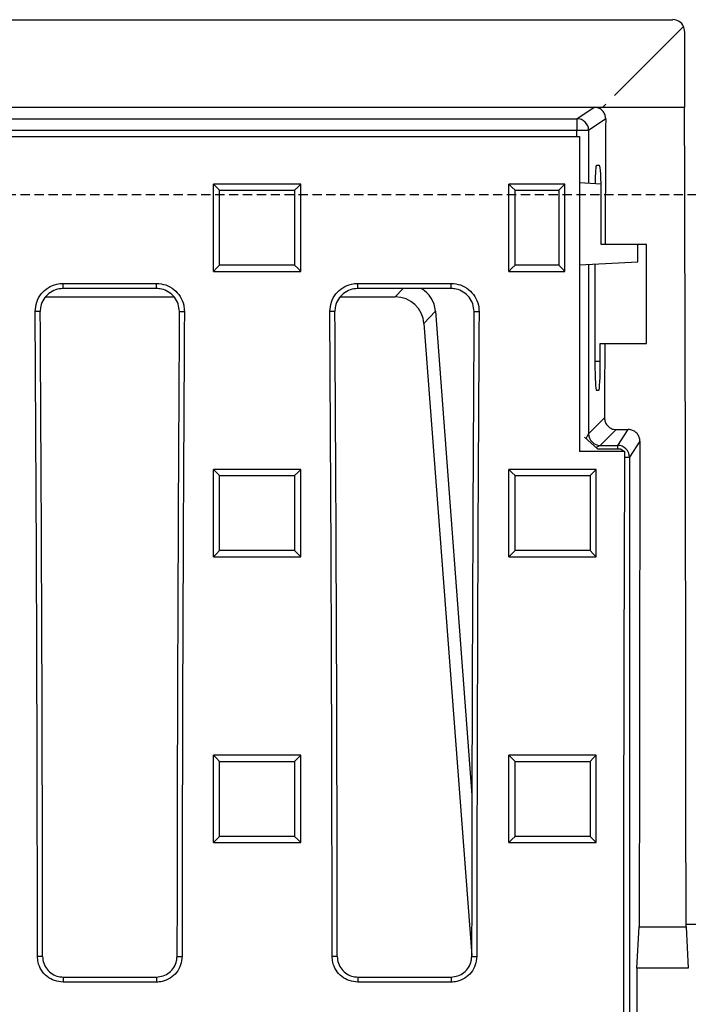
# Model space of a CAD drawing. Extents: x 3022 to 5500, y 916 to 2600.
# Drawn here: x 3776 to 3890, y 1281 to 1450 of the extents above; entities that cross this region are included whole.
import ezdxf

# ---------------------------------------------------------------- set-up
doc = ezdxf.new("R2010")
doc.units = 0
doc.linetypes.add('HIDDEN', pattern=[9.525, 6.35, -3.175])
doc.layers.add('Bauteil', color=7, linetype='Continuous')

msp = doc.modelspace()

# ---------------------------------------------------------------- linework, layer by layer
at = {"layer": 'Bauteil', "color": 0, "linetype": 'Continuous', "lineweight": 25}
for p, q in [((3391.51, 1449.53), (3887.51, 1449.53)), ((3889.33, 1448.36), (3877.5, 1436.53)), ((3889.51, 1447.53), (3889.51, 1434.53)), ((3405.01, 1434.53), (3874.01, 1434.53)), ((3871.07, 1432.57), (3874.01, 1434.53)), ((3874.01, 1434.53), (3875.5, 1434.53)), ((3876.01, 1435.04), (3875.5, 1434.53)), ((3875.5, 1434.53), (3889.51, 1434.53)), ((3407.95, 1432.57), (3871.07, 1432.57)), ((3871.07, 1432.57), (3871.07, 1430.57)), ((3876, 1432.52), (3873.07, 1430.57)), ((3871.07, 1430.57), (3407.95, 1430.57)), ((3873.07, 1430.57), (3871.07, 1430.57)), ((3871.07, 1429.53), (3871.07, 1430.57)), ((3873.07, 1430.57), (3873.07, 1421.47)), ((3407.51, 1429.53), (3871.51, 1429.53)), ((3874.96, 1424.53), (3874.41, 1424.53)), ((3810.46, 1421.35), (3808.76, 1421.35)), ((3808.76, 1420.5), (3808.76, 1421.35)), ((3808.76, 1407.25), (3808.76, 1420.5)), ((3822.06, 1421.35), (3810.46, 1421.35)), ((3823.76, 1421.35), (3822.06, 1421.35)), ((3823.76, 1420.5), (3823.76, 1421.35)), ((3823.76, 1407.25), (3823.76, 1420.5)), ((3861.71, 1421.35), (3859.38, 1421.35)), ((3859.38, 1420.5), (3859.38, 1421.35)), ((3859.38, 1407.25), (3859.38, 1420.5)), ((3866.69, 1421.35), (3861.71, 1421.35)), ((3869.01, 1421.35), (3866.69, 1421.35)), ((3869.01, 1420.5), (3869.01, 1421.35)), ((3869.01, 1407.25), (3869.01, 1420.5)), ((3875.21, 1421.36), (3871.51, 1421.55)), ((3875.22, 1411.03), (3875.22, 1419.53)), ((3875.91, 1411.03), (3875.22, 1411.03)), ((3883.01, 1411.03), (3875.91, 1411.03)), ((3881.51, 1408.03), (3881.51, 1411.03)), ((3883.01, 1394.03), (3883.01, 1411.03)), ((3808.76, 1406.4), (3808.76, 1407.25)), ((3823.76, 1406.4), (3823.76, 1407.25)), ((3859.38, 1406.4), (3859.38, 1407.25)), ((3869.01, 1406.4), (3869.01, 1407.25)), ((3871.5, 1407.5), (3881.51, 1408.03)), ((3873.07, 1407.59), (3873.07, 1378.59)), ((3874.15, 1407.64), (3874.15, 1391.03)), ((3808.76, 1406.4), (3810.46, 1406.4)), ((3810.46, 1406.4), (3822.06, 1406.4)), ((3822.06, 1406.4), (3823.76, 1406.4)), ((3859.38, 1406.4), (3861.71, 1406.4)), ((3861.71, 1406.4), (3866.69, 1406.4)), ((3866.69, 1406.4), (3869.01, 1406.4)), ((3783.01, 1404.35), (3799.01, 1404.35)), ((3783.01, 1403.47), (3783.01, 1404.35)), ((3799.01, 1403.47), (3799.01, 1404.35)), ((3833.51, 1404.35), (3849.51, 1404.35)), ((3833.51, 1403.47), (3833.51, 1404.35)), ((3849.51, 1403.47), (3849.51, 1404.35)), ((3780.04, 1402.03), (3802.04, 1402.03)), ((3799.01, 1403.47), (3783.01, 1403.47)), ((3830.54, 1402.03), (3839.94, 1402.03)), ((3849.51, 1403.47), (3833.51, 1403.47)), ((3839.94, 1402.03), (3841.29, 1403.47)), ((3779.09, 1399.53), (3778.22, 1399.53)), ((3802.93, 1399.53), (3803.8, 1399.53)), ((3829.59, 1399.53), (3828.72, 1399.53)), ((3846.82, 1399.59), (3844.85, 1397.47)), ((3846.82, 1399.59), (3853.07, 1316.69)), ((3853.43, 1399.53), (3854.3, 1399.53)), ((3844.85, 1397.47), (3853.03, 1289.17)), ((3875.07, 1391.03), (3875.07, 1394.03)), ((3875.07, 1394.03), (3875.84, 1394.03)), ((3875.84, 1394.03), (3883.01, 1394.03)), ((3874.15, 1391.03), (3875.07, 1391.03)), ((3874.41, 1386.03), (3874.81, 1386.03)), ((3873.07, 1378.59), (3875.8, 1381.31)), ((3872.65, 1377.75), (3873.07, 1378.59)), ((3877.79, 1379.31), (3875.07, 1376.59)), ((3877.79, 1379.31), (3879.87, 1379.31)), ((3878.05, 1376.59), (3879.87, 1379.31)), ((3874.61, 1376), (3872.34, 1378.03)), ((3875.07, 1376.59), (3874.35, 1376.23)), ((3875.07, 1376.59), (3878.05, 1376.59)), ((3878.05, 1376), (3878.05, 1376.59)), ((3881.86, 1377.3), (3880.05, 1374.59)), ((3879.23, 1375.53), (3871.51, 1375.53)), ((3874.61, 1376), (3878.54, 1376)), ((3878.54, 1376), (3879.23, 1375.53)), ((3879.23, 1374.59), (3880.05, 1374.59)), ((3880.05, 1374.59), (3880.05, 1108.49)), ((3810.46, 1372.47), (3808.76, 1372.47)), ((3808.76, 1371.62), (3808.76, 1372.47)), ((3808.76, 1358.34), (3808.76, 1371.62)), ((3822.06, 1372.47), (3810.46, 1372.47)), ((3823.76, 1372.47), (3822.06, 1372.47)), ((3823.76, 1371.62), (3823.76, 1372.47)), ((3823.76, 1358.34), (3823.76, 1371.62)), ((3861.08, 1372.47), (3859.38, 1372.47)), ((3859.38, 1371.62), (3859.38, 1372.47)), ((3859.38, 1358.34), (3859.38, 1371.62)), ((3872.68, 1372.47), (3861.08, 1372.47)), ((3874.38, 1372.47), (3872.68, 1372.47)), ((3874.38, 1371.62), (3874.38, 1372.47)), ((3874.38, 1358.34), (3874.38, 1371.62)), ((3808.76, 1357.49), (3808.76, 1358.34)), ((3823.76, 1357.49), (3823.76, 1358.34)), ((3859.38, 1357.49), (3859.38, 1358.34)), ((3874.38, 1357.49), (3874.38, 1358.34)), ((3808.76, 1357.49), (3810.46, 1357.49)), ((3810.46, 1357.49), (3822.06, 1357.49)), ((3822.06, 1357.49), (3823.76, 1357.49)), ((3859.38, 1357.49), (3861.08, 1357.49)), ((3861.08, 1357.49), (3872.68, 1357.49)), ((3872.68, 1357.49), (3874.38, 1357.49)), ((3810.46, 1323.52), (3808.76, 1323.52)), ((3808.76, 1322.67), (3808.76, 1323.52)), ((3808.76, 1309.38), (3808.76, 1322.67)), ((3822.06, 1323.52), (3810.46, 1323.52)), ((3823.76, 1323.52), (3822.06, 1323.52)), ((3823.76, 1322.67), (3823.76, 1323.52)), ((3823.76, 1309.38), (3823.76, 1322.67)), ((3861.08, 1323.52), (3859.38, 1323.52)), ((3859.38, 1322.67), (3859.38, 1323.52)), ((3859.38, 1309.38), (3859.38, 1322.67)), ((3872.68, 1323.52), (3861.08, 1323.52)), ((3874.38, 1323.52), (3872.68, 1323.52)), ((3874.38, 1322.67), (3874.38, 1323.52)), ((3874.38, 1309.38), (3874.38, 1322.67)), ((3808.76, 1308.53), (3808.76, 1309.38)), ((3823.76, 1308.53), (3823.76, 1309.38)), ((3859.38, 1308.53), (3859.38, 1309.38)), ((3874.38, 1308.53), (3874.38, 1309.38)), ((3808.76, 1308.53), (3810.46, 1308.53)), ((3810.46, 1308.53), (3822.06, 1308.53)), ((3822.06, 1308.53), (3823.76, 1308.53)), ((3859.38, 1308.53), (3861.08, 1308.53)), ((3861.08, 1308.53), (3872.68, 1308.53)), ((3872.68, 1308.53), (3874.38, 1308.53)), ((3881.36, 1287.03), (3881.75, 1294.12)), ((3881.75, 1294.12), (3889.77, 1294.12)), ((3889.77, 1294.12), (3890.16, 1287.03)), ((3779.49, 1289.03), (3778.62, 1289.03)), ((3802.53, 1289.03), (3803.4, 1289.03)), ((3829.99, 1289.03), (3829.12, 1289.03)), ((3853.03, 1289.03), (3853.9, 1289.03)), ((3783.01, 1285.51), (3783.01, 1284.64)), ((3783.01, 1285.51), (3799.01, 1285.51)), ((3799.01, 1285.51), (3799.01, 1284.64)), ((3833.51, 1285.51), (3833.51, 1284.64)), ((3833.51, 1285.51), (3849.51, 1285.51)), ((3849.51, 1285.51), (3849.51, 1284.64)), ((3881.36, 1287.03), (3881.36, 1252.03)), ((3890.16, 1287.03), (3881.36, 1287.03)), ((3799.01, 1284.64), (3783.01, 1284.64)), ((3849.51, 1284.64), (3833.51, 1284.64))]:
    msp.add_line(p, q, dxfattribs=at)
at = {"layer": 'Bauteil', "linetype": 'HIDDEN', "ltscale": 0.25}
msp.add_line((4184.51, 1419.53), (3184.51, 1419.53), dxfattribs=at)
at = {"layer": 'Bauteil'}
msp.add_line((4129.51, 1294.53), (3889.77, 1294.53), dxfattribs=at)
at = {"layer": 'Bauteil', "color": 0, "linetype": 'Continuous', "lineweight": 25, "flags": 128}
for points in [[(3808.76, 1421.35), (3809.3, 1420.83), (3809.83, 1420.3)], [(3823.76, 1421.35), (3823.22, 1420.83), (3822.69, 1420.3)], [(3859.38, 1421.35), (3859.92, 1420.83), (3860.46, 1420.3)], [(3869.01, 1421.35), (3868.47, 1420.83), (3867.94, 1420.3)], [(3808.76, 1406.4), (3809.3, 1406.95), (3809.83, 1407.49)], [(3823.76, 1406.4), (3823.22, 1406.95), (3822.69, 1407.49)], [(3859.38, 1406.4), (3859.92, 1406.95), (3860.46, 1407.49)], [(3869.01, 1406.4), (3868.47, 1406.95), (3867.94, 1407.49)], [(3808.76, 1372.47), (3809.3, 1371.95), (3809.83, 1371.42)], [(3823.76, 1372.47), (3823.22, 1371.95), (3822.69, 1371.42)], [(3859.38, 1372.47), (3859.92, 1371.95), (3860.46, 1371.42)], [(3874.38, 1372.47), (3873.85, 1371.95), (3873.31, 1371.42)], [(3808.76, 1357.49), (3809.3, 1358.04), (3809.83, 1358.58)], [(3823.76, 1357.49), (3823.22, 1358.04), (3822.69, 1358.58)], [(3859.38, 1357.49), (3859.92, 1358.04), (3860.46, 1358.58)], [(3874.38, 1357.49), (3873.85, 1358.04), (3873.31, 1358.58)], [(3808.76, 1323.52), (3809.3, 1322.99), (3809.83, 1322.46)], [(3823.76, 1323.52), (3823.22, 1322.99), (3822.69, 1322.46)], [(3859.38, 1323.52), (3859.92, 1322.99), (3860.46, 1322.46)], [(3874.38, 1323.52), (3873.85, 1322.99), (3873.31, 1322.46)], [(3808.76, 1308.53), (3809.3, 1309.06), (3809.83, 1309.6)], [(3823.76, 1308.53), (3823.22, 1309.06), (3822.69, 1309.6)], [(3859.38, 1308.53), (3859.92, 1309.06), (3860.46, 1309.6)], [(3874.38, 1308.53), (3873.85, 1309.06), (3873.31, 1309.6)]]:
    msp.add_lwpolyline(points, dxfattribs=at)
at = {"layer": 'Bauteil', "color": 0, "linetype": 'Continuous', "lineweight": 25}
for centre, start, end in [((3871.07, 1430.57), 0.1007, 89.8557), ((3875.07, 1378.59), 180.1836, 269.8164), ((3878.05, 1374.59), 0.1443, 89.8993)]:
    msp.add_arc(centre, 2, start, end, dxfattribs=at)
for centre, major_axis, ratio, start_param, end_param in [((3887.51, 1447.53), (-1.63, -1.17), 0.999079, 2.947228, 4.090631), ((3887.51, 1447.53), (-1.63, -1.17), 0.999079, 2.520707, 2.947228), ((3826.26, 1269.53), (0, 1818.75), 0.034921, 4.725912, 4.803236), ((3970.93, 1269.53), (0, 1818.75), 0.052408, 1.481056, 1.492917), ((3950.91, 1269.53), (-5.82, 1818.75), 0.043544, 1.482571, 1.512342), ((3874.41, 1419.53), (0, 5), 0.052408, 0, 1.184299), ((3874.96, 1419.53), (0, 5), 0.052408, 4.712389, 6.283185), ((3839.8, 1396.95), (3.5, 3.77), 0.972282, 5.549451, 7.01692), ((3841.76, 1399.07), (3.5, 3.77), 0.972282, 5.549451, 6.497455), ((3619.51, 1269.53), (0, 1818.75), 0.087489, 4.723111, 4.783928), ((3621.77, 1269.53), (0, 1802.92), 0.087489, 4.723205, 4.784557), ((3960.25, 1269.53), (0, 1802.92), 0.087489, 1.498628, 1.55998), ((3962.51, 1269.53), (0, 1818.75), 0.087489, 1.499258, 1.560074), ((3670.01, 1269.53), (0, 1818.75), 0.087489, 4.723111, 4.783928), ((3672.27, 1269.53), (0, 1802.92), 0.087489, 4.723205, 4.784557), ((4010.75, 1269.53), (0, 1802.92), 0.087489, 1.498628, 1.55998), ((4013.01, 1269.53), (0, 1818.75), 0.087489, 1.499258, 1.560074), ((3970.93, 1269.53), (0, 1818.75), 0.052408, 1.502289, 1.509295), ((3874.41, 1391.03), (0, 5), 0.052408, 1.570796, 3.141593), ((3874.81, 1391.03), (0, 5), 0.052408, 3.141593, 4.712389), ((3945.26, 1269.53), (0, 1818.75), 0.034921, 1.511504, 1.557273), ((4006.2, 1269.53), (0, 1818.75), 0.069927, 1.512481, 1.658883)]:
    msp.add_ellipse(centre, major_axis=major_axis, ratio=ratio, start_param=start_param, end_param=end_param, dxfattribs=at)
for points, knots in [([(3876, 1432.52), (3875.98, 1432.75), (3875.94, 1433.2), (3875.59, 1433.8), (3875.09, 1434.26), (3874.53, 1434.49), (3874.16, 1434.52), (3874.01, 1434.53)], [0, 0, 0, 0, 0.216158, 0.432373, 0.647174, 0.860314, 1, 1, 1, 1]), ([(3809.83, 1407.49), (3809.83, 1408.82), (3809.83, 1411.46), (3809.83, 1415.73), (3809.83, 1418.68), (3809.83, 1420.3)], [0, 0, 0, 0, 0.309536, 0.619072, 1, 1, 1, 1]), ([(3809.83, 1420.3), (3811.5, 1420.3), (3814.47, 1420.3), (3818.76, 1420.3), (3821.38, 1420.3), (3822.69, 1420.3)], [0, 0, 0, 0, 0.388779, 0.694389, 1, 1, 1, 1]), ([(3822.69, 1420.3), (3822.69, 1418.98), (3822.69, 1416.34), (3822.69, 1412.07), (3822.69, 1409.12), (3822.69, 1407.49)], [0, 0, 0, 0, 0.309536, 0.619072, 1, 1, 1, 1]), ([(3860.46, 1407.49), (3860.46, 1408.82), (3860.46, 1411.46), (3860.46, 1415.73), (3860.46, 1418.68), (3860.46, 1420.3)], [0, 0, 0, 0, 0.309534, 0.619067, 1, 1, 1, 1]), ([(3860.46, 1420.3), (3861.29, 1420.3), (3862.95, 1420.3), (3865.45, 1420.3), (3867.11, 1420.3), (3867.94, 1420.3)], [0, 0, 0, 0, 0.333902, 0.666951, 1, 1, 1, 1]), ([(3867.94, 1420.3), (3867.94, 1418.98), (3867.94, 1416.34), (3867.94, 1412.07), (3867.94, 1409.12), (3867.94, 1407.49)], [0, 0, 0, 0, 0.309534, 0.619067, 1, 1, 1, 1]), ([(3822.69, 1407.49), (3821.02, 1407.49), (3818.05, 1407.49), (3813.76, 1407.49), (3811.14, 1407.49), (3809.83, 1407.49)], [0, 0, 0, 0, 0.388777, 0.694388, 1, 1, 1, 1]), ([(3867.94, 1407.49), (3867.11, 1407.49), (3865.44, 1407.49), (3862.95, 1407.49), (3861.29, 1407.49), (3860.46, 1407.49)], [0, 0, 0, 0, 0.333898, 0.666949, 1, 1, 1, 1]), ([(3778.22, 1399.53), (3778.27, 1400.07), (3778.37, 1401.15), (3779.19, 1402.59), (3780.4, 1403.68), (3781.76, 1404.27), (3782.65, 1404.33), (3783.01, 1404.35)], [0, 0, 0, 0, 0.214579, 0.429193, 0.643541, 0.857326, 1, 1, 1, 1]), ([(3799.01, 1404.35), (3799.55, 1404.3), (3800.62, 1404.19), (3802.06, 1403.37), (3803.14, 1402.16), (3803.72, 1400.8), (3803.78, 1399.9), (3803.8, 1399.53)], [0, 0, 0, 0, 0.213037, 0.42609, 0.639449, 0.85339, 1, 1, 1, 1]), ([(3828.72, 1399.53), (3828.77, 1400.07), (3828.87, 1401.15), (3829.69, 1402.59), (3830.9, 1403.68), (3832.26, 1404.27), (3833.15, 1404.33), (3833.51, 1404.35)], [0, 0, 0, 0, 0.214579, 0.429193, 0.643541, 0.857326, 1, 1, 1, 1]), ([(3849.51, 1404.35), (3850.05, 1404.3), (3851.12, 1404.19), (3852.56, 1403.37), (3853.64, 1402.16), (3854.22, 1400.8), (3854.28, 1399.9), (3854.3, 1399.53)], [0, 0, 0, 0, 0.213037, 0.42609, 0.639449, 0.85339, 1, 1, 1, 1]), ([(3783.01, 1403.47), (3782.57, 1403.43), (3781.69, 1403.34), (3780.52, 1402.67), (3779.63, 1401.68), (3779.16, 1400.57), (3779.11, 1399.83), (3779.09, 1399.53)], [0, 0, 0, 0, 0.213023, 0.426068, 0.639418, 0.853348, 1, 1, 1, 1]), ([(3802.93, 1399.53), (3802.89, 1399.97), (3802.81, 1400.85), (3802.14, 1402.03), (3801.14, 1402.93), (3800.04, 1403.4), (3799.3, 1403.45), (3799.01, 1403.47)], [0, 0, 0, 0, 0.214571, 0.429182, 0.643522, 0.857296, 1, 1, 1, 1]), ([(3833.51, 1403.47), (3833.07, 1403.43), (3832.19, 1403.34), (3831.02, 1402.67), (3830.13, 1401.68), (3829.66, 1400.57), (3829.61, 1399.83), (3829.59, 1399.53)], [0, 0, 0, 0, 0.213023, 0.426068, 0.639418, 0.853348, 1, 1, 1, 1]), ([(3853.43, 1399.53), (3853.39, 1399.97), (3853.31, 1400.85), (3852.64, 1402.03), (3851.64, 1402.93), (3850.54, 1403.4), (3849.8, 1403.45), (3849.51, 1403.47)], [0, 0, 0, 0, 0.214571, 0.429182, 0.643522, 0.857296, 1, 1, 1, 1]), ([(3875.8, 1381.31), (3875.82, 1381.09), (3875.86, 1380.64), (3876.21, 1380.03), (3876.71, 1379.58), (3877.27, 1379.34), (3877.64, 1379.32), (3877.79, 1379.31)], [0, 0, 0, 0, 0.215929, 0.431908, 0.646668, 0.860104, 1, 1, 1, 1]), ([(3881.86, 1377.3), (3881.84, 1377.53), (3881.8, 1377.98), (3881.45, 1378.59), (3880.94, 1379.04), (3880.38, 1379.28), (3880.01, 1379.3), (3879.87, 1379.31)], [0, 0, 0, 0, 0.216156, 0.432352, 0.647529, 0.861339, 1, 1, 1, 1]), ([(3809.83, 1358.58), (3809.83, 1360.72), (3809.83, 1365), (3809.83, 1369.28), (3809.83, 1371.42)], [0, 0, 0, 0, 0.499998, 1, 1, 1, 1]), ([(3809.83, 1371.42), (3811.5, 1371.42), (3814.47, 1371.42), (3818.76, 1371.42), (3821.38, 1371.42), (3822.69, 1371.42)], [0, 0, 0, 0, 0.38877, 0.694385, 1, 1, 1, 1]), ([(3822.69, 1371.42), (3822.69, 1369.28), (3822.69, 1365), (3822.69, 1360.72), (3822.69, 1358.58)], [0, 0, 0, 0, 0.499998, 1, 1, 1, 1]), ([(3860.46, 1358.58), (3860.46, 1360.72), (3860.46, 1365), (3860.46, 1369.28), (3860.46, 1371.42)], [0, 0, 0, 0, 0.499998, 1, 1, 1, 1]), ([(3860.46, 1371.42), (3862.12, 1371.42), (3865.1, 1371.42), (3869.38, 1371.42), (3872, 1371.42), (3873.31, 1371.42)], [0, 0, 0, 0, 0.38877, 0.694385, 1, 1, 1, 1]), ([(3873.31, 1371.42), (3873.31, 1369.28), (3873.31, 1365), (3873.31, 1360.72), (3873.31, 1358.58)], [0, 0, 0, 0, 0.499998, 1, 1, 1, 1]), ([(3822.69, 1358.58), (3821.02, 1358.58), (3818.05, 1358.58), (3813.76, 1358.58), (3811.14, 1358.58), (3809.83, 1358.58)], [0, 0, 0, 0, 0.388769, 0.694384, 1, 1, 1, 1]), ([(3873.31, 1358.58), (3871.65, 1358.58), (3868.67, 1358.58), (3864.38, 1358.58), (3861.76, 1358.58), (3860.46, 1358.58)], [0, 0, 0, 0, 0.388769, 0.694384, 1, 1, 1, 1]), ([(3809.83, 1309.6), (3809.83, 1311.75), (3809.83, 1316.03), (3809.83, 1320.31), (3809.83, 1322.46)], [0, 0, 0, 0, 0.499998, 1, 1, 1, 1]), ([(3809.83, 1322.46), (3811.5, 1322.46), (3814.47, 1322.46), (3818.76, 1322.46), (3821.38, 1322.46), (3822.69, 1322.46)], [0, 0, 0, 0, 0.3887649, 0.6943824, 1, 1, 1, 1]), ([(3822.69, 1322.46), (3822.69, 1320.31), (3822.69, 1316.03), (3822.69, 1311.75), (3822.69, 1309.6)], [0, 0, 0, 0, 0.499998, 1, 1, 1, 1]), ([(3860.46, 1309.6), (3860.46, 1311.75), (3860.46, 1316.03), (3860.46, 1320.31), (3860.46, 1322.46)], [0, 0, 0, 0, 0.499998, 1, 1, 1, 1]), ([(3860.46, 1322.46), (3862.12, 1322.46), (3865.1, 1322.46), (3869.38, 1322.46), (3872, 1322.46), (3873.31, 1322.46)], [0, 0, 0, 0, 0.388765, 0.694382, 1, 1, 1, 1]), ([(3873.31, 1322.46), (3873.31, 1320.31), (3873.31, 1316.03), (3873.31, 1311.75), (3873.31, 1309.6)], [0, 0, 0, 0, 0.499998, 1, 1, 1, 1]), ([(3822.69, 1309.6), (3821.02, 1309.6), (3818.05, 1309.6), (3813.76, 1309.6), (3811.14, 1309.6), (3809.83, 1309.6)], [0, 0, 0, 0, 0.388764, 0.694382, 1, 1, 1, 1]), ([(3873.31, 1309.6), (3871.65, 1309.6), (3868.67, 1309.6), (3864.38, 1309.6), (3861.76, 1309.6), (3860.46, 1309.6)], [0, 0, 0, 0, 0.388764, 0.694382, 1, 1, 1, 1]), ([(3783.01, 1284.64), (3782.52, 1284.69), (3781.53, 1284.79), (3780.21, 1285.54), (3779.22, 1286.66), (3778.69, 1287.89), (3778.64, 1288.71), (3778.62, 1289.03)], [0, 0, 0, 0, 0.214753, 0.429533, 0.644328, 0.859152, 1, 1, 1, 1]), ([(3779.49, 1289.03), (3779.53, 1288.63), (3779.61, 1287.84), (3780.22, 1286.79), (3781.11, 1285.99), (3782.1, 1285.57), (3782.75, 1285.53), (3783.01, 1285.51)], [0, 0, 0, 0, 0.214825, 0.4296864, 0.644531, 0.8593481, 1, 1, 1, 1]), ([(3803.4, 1289.03), (3803.35, 1288.53), (3803.26, 1287.55), (3802.5, 1286.23), (3801.38, 1285.24), (3800.15, 1284.71), (3799.33, 1284.66), (3799.01, 1284.64)], [0, 0, 0, 0, 0.214836, 0.429701, 0.644547, 0.859362, 1, 1, 1, 1]), ([(3799.01, 1285.51), (3799.41, 1285.55), (3800.2, 1285.63), (3801.25, 1286.24), (3802.05, 1287.13), (3802.47, 1288.12), (3802.51, 1288.77), (3802.53, 1289.03)], [0, 0, 0, 0, 0.214751, 0.429538, 0.644337, 0.859162, 1, 1, 1, 1]), ([(3833.51, 1284.64), (3833.02, 1284.69), (3832.03, 1284.79), (3830.71, 1285.54), (3829.72, 1286.66), (3829.19, 1287.89), (3829.14, 1288.71), (3829.12, 1289.03)], [0, 0, 0, 0, 0.214753, 0.429533, 0.644328, 0.859152, 1, 1, 1, 1]), ([(3829.99, 1289.03), (3830.03, 1288.63), (3830.11, 1287.84), (3830.72, 1286.79), (3831.61, 1285.99), (3832.6, 1285.57), (3833.25, 1285.53), (3833.51, 1285.51)], [0, 0, 0, 0, 0.214825, 0.4296864, 0.644531, 0.8593481, 1, 1, 1, 1]), ([(3853.9, 1289.03), (3853.85, 1288.53), (3853.76, 1287.55), (3853, 1286.23), (3851.88, 1285.24), (3850.65, 1284.71), (3849.83, 1284.66), (3849.51, 1284.64)], [0, 0, 0, 0, 0.214836, 0.429701, 0.644547, 0.859362, 1, 1, 1, 1]), ([(3849.51, 1285.51), (3849.91, 1285.55), (3850.7, 1285.63), (3851.75, 1286.24), (3852.55, 1287.13), (3852.97, 1288.12), (3853.01, 1288.77), (3853.03, 1289.03)], [0, 0, 0, 0, 0.214751, 0.429538, 0.644337, 0.859162, 1, 1, 1, 1])]:
    msp.add_open_spline(points, degree=3, knots=knots, dxfattribs=at)

doc.saveas('drawing.dxf')
